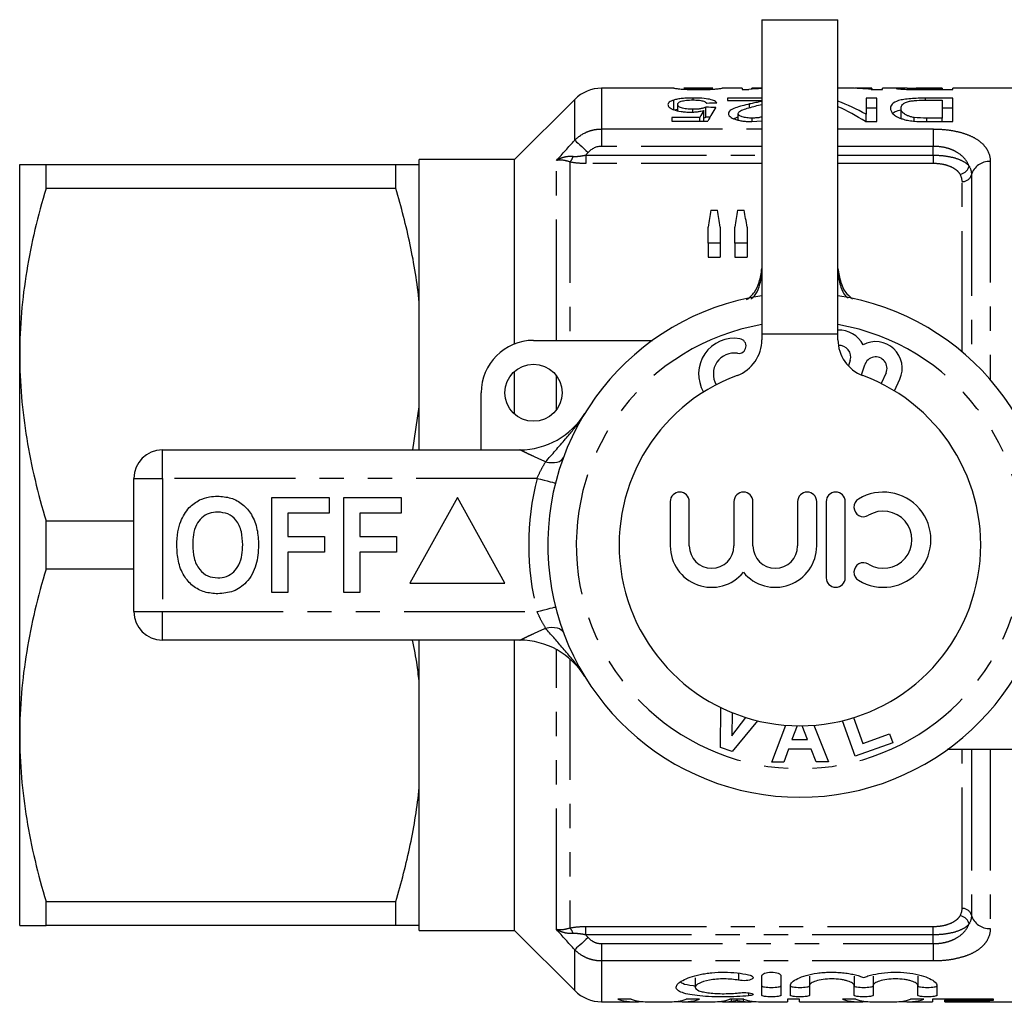
# Model space of a CAD drawing. Extents: x 162 to 244, y 85 to 264.
# Drawn here: x 162 to 214, y 85 to 136 of the extents above; entities that cross this region are included whole.
import ezdxf

# ---------------------------------------------------------------- set-up
doc = ezdxf.new("R2010")
doc.units = 0
doc.linetypes.add('PHANTOM', pattern=[12.7, 6.35, -1.27, 1.27, -1.27, 1.27, -1.27])
doc.layers.get('0').update_dxf_attribs({"linetype": 'CONTINUOUS'})

msp = doc.modelspace()

# ---------------------------------------------------------------- linework, layer by layer
at = {"color": 7, "linetype": 'CONTINUOUS'}
for p, q in [((201.379, 136.49), (201.379, 119.99)), ((201.379, 136.49), (205.379, 136.49)), ((205.379, 119.99), (205.379, 136.49)), ((196.76, 132.89), (192.957, 132.89)), ((198.798, 132.89), (197.278, 132.89)), ((200.34, 132.89), (199.297, 132.89)), ((200.34, 132.89), (200.34, 132.823)), ((200.34, 132.823), (200.699, 132.823)), ((201.379, 132.89), (200.853, 132.89)), ((200.853, 132.878), (200.853, 132.89)), ((200.853, 132.837), (200.853, 132.878)), ((205.943, 132.89), (205.379, 132.89)), ((207.161, 132.89), (206.627, 132.89)), ((207.129, 132.819), (207.725, 132.819)), ((207.161, 132.89), (207.161, 132.876)), ((207.161, 132.819), (207.161, 132.876)), ((208.647, 132.89), (207.725, 132.89)), ((207.725, 132.819), (207.725, 132.89)), ((209.437, 132.821), (209.437, 132.852)), ((210.853, 132.89), (209.483, 132.89)), ((209.898, 132.819), (209.898, 132.85)), ((210.853, 132.85), (209.898, 132.85)), ((209.948, 132.819), (211.417, 132.819)), ((210.853, 132.89), (210.853, 132.85)), ((210.853, 132.819), (210.853, 132.85)), ((220.979, 132.89), (211.417, 132.89)), ((211.417, 132.819), (211.417, 132.89)), ((191.543, 132.304), (188.379, 129.14)), ((196.749, 131.753), (196.749, 132.267)), ((196.956, 131.709), (196.956, 132.037)), ((197.764, 132.272), (197.764, 132.374)), ((201.379, 132.363), (199.571, 132.363)), ((199.571, 132.363), (199.571, 132.248)), ((199.571, 132.248), (201.379, 132.248)), ((200.732, 131.87), (200.732, 132.061)), ((201.211, 131.994), (201.379, 132.036)), ((207.417, 132.363), (206.853, 132.363)), ((206.853, 132.363), (206.853, 131.523)), ((207.417, 131.139), (207.417, 132.363)), ((211.417, 132.363), (209.985, 132.363)), ((209.985, 132.26), (209.985, 132.363)), ((210.029, 132.26), (210.853, 132.26)), ((210.853, 132.26), (210.853, 131.32)), ((211.417, 131.139), (211.417, 132.363)), ((196.749, 131.753), (196.956, 131.797)), ((197.759, 131.637), (197.759, 131.783)), ((198.33, 131.195), (198.33, 131.721)), ((198.443, 131.371), (198.443, 131.893)), ((200.135, 131.217), (200.135, 131.556)), ((206.853, 131.852), (207.417, 131.852)), ((206.853, 131.139), (206.853, 131.523)), ((208.699, 131.314), (208.699, 131.837)), ((210.853, 131.852), (211.417, 131.852)), ((198.127, 131.359), (196.648, 131.359)), ((196.648, 131.359), (196.648, 131.159)), ((196.648, 131.159), (198.546, 131.159)), ((198.127, 131.159), (198.127, 131.359)), ((200.853, 131.139), (201.379, 131.171)), ((200.865, 131.139), (200.865, 131.32)), ((206.821, 131.139), (207.417, 131.139)), ((209.381, 131.159), (209.381, 131.351)), ((210.853, 131.32), (210.042, 131.32)), ((210.042, 131.139), (210.042, 131.32)), ((210.05, 131.139), (211.417, 131.139)), ((210.853, 131.139), (210.853, 131.32)), ((162.379, 118.89), (162.379, 128.89)), ((163.765, 127.626), (163.765, 128.89)), ((163.765, 128.89), (182.138, 128.89)), ((182.138, 127.626), (182.138, 128.89)), ((188.379, 129.14), (183.379, 129.14)), ((183.379, 128.89), (183.379, 129.14)), ((183.379, 121.637), (183.379, 128.89)), ((188.379, 119.452), (188.379, 129.14)), ((182.138, 127.626), (163.765, 127.626)), ((198.703, 126.479), (199.04, 126.479)), ((200.103, 126.479), (200.447, 126.479)), ((198.552, 124.751), (198.552, 125.596)), ((199.193, 125.596), (199.193, 124.751)), ((199.963, 124.751), (199.963, 125.596)), ((200.604, 125.596), (200.604, 124.751)), ((199.193, 124.751), (198.552, 124.751)), ((198.552, 124.751), (198.552, 124.008)), ((199.193, 124.751), (199.193, 124.008)), ((200.604, 124.751), (199.963, 124.751)), ((199.963, 124.751), (199.963, 124.008)), ((200.604, 124.751), (200.604, 124.008)), ((198.552, 124.008), (199.193, 124.008)), ((199.963, 124.008), (200.604, 124.008)), ((183.379, 116.143), (183.379, 121.637)), ((189.379, 119.64), (195.633, 119.64)), ((201.379, 119.99), (201.379, 119.672)), ((205.379, 119.672), (205.379, 119.99)), ((162.379, 98.89), (162.379, 118.89)), ((206.02, 118.595), (205.926, 118.298)), ((188.379, 115.772), (188.379, 118.008)), ((206.615, 117.824), (206.783, 118.355)), ((207.903, 117.929), (207.654, 117.374)), ((208.355, 116.982), (208.633, 117.603)), ((186.629, 113.89), (186.629, 116.89)), ((183.037, 113.89), (183.379, 116.143)), ((183.379, 113.89), (183.379, 116.143)), ((169.879, 113.89), (188.663, 113.89)), ((168.379, 105.39), (168.379, 112.39)), ((175.635, 106.39), (175.635, 111.39)), ((175.635, 111.39), (178.648, 111.39)), ((178.648, 111.39), (178.648, 110.557)), ((179.417, 106.39), (179.417, 111.39)), ((179.417, 111.39), (182.43, 111.39)), ((182.43, 111.39), (182.43, 110.557)), ((185.379, 111.39), (182.879, 106.89)), ((187.879, 106.89), (185.379, 111.39)), ((196.564, 111.168), (196.564, 108.842)), ((197.564, 108.842), (197.564, 111.168)), ((199.911, 111.168), (199.911, 108.842)), ((200.911, 108.842), (200.911, 111.168)), ((203.259, 111.168), (203.259, 108.842)), ((204.259, 108.842), (204.259, 111.168)), ((204.759, 111.168), (204.759, 107.168)), ((205.759, 107.168), (205.759, 111.168)), ((178.648, 110.557), (176.469, 110.557)), ((176.469, 110.557), (176.469, 109.339)), ((180.251, 110.557), (180.251, 109.339)), ((182.43, 110.557), (180.251, 110.557)), ((163.765, 107.626), (163.765, 110.154)), ((163.765, 110.154), (168.379, 110.154)), ((176.469, 109.339), (178.392, 109.339)), ((178.392, 109.339), (178.392, 108.505)), ((180.251, 109.339), (182.174, 109.339)), ((182.174, 109.339), (182.174, 108.505)), ((178.392, 108.505), (176.469, 108.505)), ((176.469, 108.505), (176.469, 106.39)), ((182.174, 108.505), (180.251, 108.505)), ((180.251, 108.505), (180.251, 106.39)), ((168.379, 107.626), (163.765, 107.626)), ((182.879, 106.89), (187.879, 106.89)), ((176.469, 106.39), (175.635, 106.39)), ((180.251, 106.39), (179.417, 106.39)), ((188.663, 103.89), (169.879, 103.89)), ((183.379, 101.637), (183.379, 103.89)), ((188.379, 88.64), (188.379, 103.89)), ((183.379, 96.143), (183.379, 101.637)), ((199.211, 98.257), (199.216, 100.351)), ((199.815, 100.084), (199.795, 98.871)), ((199.795, 98.871), (200.543, 99.823)), ((201.149, 99.655), (199.816, 98.039)), ((201.898, 97.486), (202.646, 99.418)), ((203.226, 99.391), (202.962, 98.664)), ((203.774, 98.665), (203.503, 99.391)), ((204.106, 99.418), (204.881, 97.491)), ((206.277, 97.793), (205.62, 99.658)), ((206.201, 99.819), (206.678, 98.466)), ((162.379, 88.89), (162.379, 98.89)), ((206.678, 98.466), (208.087, 98.962)), ((208.087, 98.962), (208.254, 98.489)), ((202.962, 98.664), (203.774, 98.665)), ((208.254, 98.489), (206.277, 97.793)), ((199.816, 98.039), (199.211, 98.257)), ((202.779, 98.163), (202.535, 97.487)), ((203.967, 98.165), (202.779, 98.163)), ((204.228, 97.49), (203.967, 98.165)), ((217.379, 98.14), (211.125, 98.14)), ((202.535, 97.487), (201.898, 97.486)), ((204.881, 97.491), (204.228, 97.49)), ((183.379, 88.89), (183.379, 96.143)), ((163.765, 90.154), (182.138, 90.154)), ((163.765, 88.89), (163.765, 90.154)), ((182.138, 88.89), (182.138, 90.154)), ((182.138, 88.89), (163.765, 88.89)), ((183.379, 88.64), (183.379, 88.89)), ((183.379, 88.64), (188.379, 88.64)), ((188.379, 88.64), (191.543, 85.476)), ((197.879, 86.153), (197.879, 85.654)), ((201.381, 85.226), (201.381, 86.263)), ((202.381, 86.263), (202.381, 85.226)), ((203.881, 86.239), (203.881, 85.739)), ((206.229, 86.239), (206.229, 85.739)), ((207.229, 86.239), (207.229, 85.739)), ((209.576, 86.239), (209.576, 85.739)), ((202.881, 85.226), (202.881, 85.739)), ((203.881, 85.739), (203.881, 85.226)), ((206.229, 85.226), (206.229, 85.739)), ((207.229, 85.739), (207.229, 85.226)), ((209.576, 85.226), (209.576, 85.739)), ((210.576, 85.739), (210.576, 85.226)), ((192.957, 84.89), (194.716, 84.89)), ((194.517, 85.021), (193.819, 85.021)), ((195.354, 84.89), (196.563, 84.89)), ((197.237, 84.89), (198.821, 84.89)), ((198.1, 85.021), (197.402, 85.021)), ((199.16, 84.909), (199.31, 84.909)), ((199.31, 84.93), (199.31, 84.893)), ((199.435, 84.89), (200.689, 84.89)), ((200.423, 85.021), (199.704, 85.021)), ((199.762, 85.021), (199.762, 84.911)), ((200.062, 85.021), (200.062, 84.967)), ((200.391, 85.021), (200.391, 84.907)), ((200.814, 84.93), (200.814, 84.893)), ((200.814, 84.909), (200.966, 84.909)), ((201.305, 84.89), (202.722, 84.89)), ((203.364, 85.021), (202.722, 85.021)), ((202.722, 85.021), (202.722, 84.89)), ((203.364, 84.89), (203.364, 85.021)), ((203.364, 84.89), (206.511, 84.89)), ((206.312, 85.021), (205.614, 85.021)), ((207.149, 84.89), (208.358, 84.89)), ((209.032, 84.89), (210.351, 84.89)), ((209.895, 85.021), (209.197, 85.021)), ((213.556, 85.021), (210.351, 85.021)), ((210.351, 85.021), (210.351, 84.89)), ((210.992, 85.021), (210.992, 84.967)), ((210.992, 84.893), (210.992, 84.967)), ((210.992, 84.967), (213.556, 84.967)), ((213.364, 84.893), (210.992, 84.893)), ((210.992, 84.893), (210.992, 84.891)), ((210.992, 84.891), (213.364, 84.891)), ((213.364, 84.89), (213.364, 84.893)), ((213.364, 84.89), (220.979, 84.89)), ((213.556, 84.967), (213.556, 85.021))]:
    msp.add_line(p, q, dxfattribs=at)
at = {"color": 8, "linetype": 'PHANTOM'}
for p, q in [((192.957, 132.89), (192.957, 130.747)), ((191.543, 130.157), (191.543, 132.304)), ((192.957, 130.747), (201.379, 130.747)), ((192.957, 130.747), (192.957, 129.836)), ((205.379, 130.747), (210.379, 130.747)), ((210.379, 130.747), (210.379, 129.836)), ((192.122, 129.373), (192.122, 128.933)), ((192.122, 129.373), (201.379, 129.373)), ((201.379, 129.836), (192.957, 129.836)), ((210.379, 129.836), (205.379, 129.836)), ((205.379, 129.373), (210.379, 129.373)), ((210.379, 129.373), (210.379, 129.836)), ((210.379, 129.373), (210.379, 128.933)), ((190.586, 119.64), (190.586, 129.092)), ((191.293, 129.015), (191.293, 119.64)), ((201.379, 128.933), (192.122, 128.933)), ((210.379, 128.933), (205.379, 128.933)), ((213.379, 129.036), (213.379, 117.583)), ((212.393, 128.337), (212.393, 118.601)), ((211.9, 119.037), (211.9, 127.987)), ((201.379, 119.99), (205.379, 119.99)), ((190.586, 116), (190.586, 117.78)), ((169.879, 112.39), (169.879, 113.89)), ((168.379, 112.39), (169.879, 112.39)), ((189.565, 112.39), (169.879, 112.39)), ((169.879, 112.39), (169.879, 105.39)), ((168.379, 105.39), (169.879, 105.39)), ((169.879, 105.39), (189.565, 105.39)), ((169.879, 103.89), (169.879, 105.39)), ((190.586, 88.688), (190.586, 103.397)), ((191.293, 102.904), (191.293, 88.765)), ((211.9, 89.793), (211.9, 98.14)), ((212.393, 98.14), (212.393, 89.443)), ((213.379, 98.14), (213.379, 88.744)), ((192.122, 88.847), (210.379, 88.847)), ((192.122, 88.407), (192.122, 88.847)), ((210.379, 88.407), (210.379, 88.847)), ((210.379, 88.407), (192.122, 88.407)), ((210.379, 87.944), (210.379, 88.407)), ((191.543, 85.476), (191.543, 87.623)), ((192.957, 87.944), (210.379, 87.944)), ((192.957, 87.944), (192.957, 87.033)), ((210.379, 87.944), (210.379, 87.033)), ((192.957, 87.033), (192.957, 84.89)), ((210.379, 87.033), (192.957, 87.033)), ((200.16, 86.395), (200.16, 86.021)), ((200.681, 85.357), (200.681, 85.203))]:
    msp.add_line(p, q, dxfattribs=at)
at = {"color": 8, "linetype": 'PHANTOM', "flags": 128}
for points in [[(191.543, 130.157), (191.587, 130.117), (191.647, 130.062), (191.722, 129.994), (191.811, 129.913), (191.911, 129.823), (192.019, 129.724), (192.133, 129.621), (192.25, 129.514)], [(190.017, 113.261), (190.18, 113.23), (190.338, 113.216), (190.487, 113.221), (190.622, 113.244), (190.739, 113.284), (190.836, 113.34), (190.908, 113.411), (190.955, 113.495)], [(189.565, 112.39), (189.755, 112.342), (189.936, 112.296), (190.104, 112.254), (190.251, 112.216), (190.371, 112.186), (190.461, 112.163), (190.516, 112.149), (190.535, 112.144)], [(189.565, 105.39), (189.755, 105.438), (189.936, 105.484), (190.104, 105.526), (190.251, 105.564), (190.371, 105.594), (190.461, 105.617), (190.516, 105.631), (190.535, 105.636)], [(190.017, 104.519), (190.18, 104.55), (190.338, 104.564), (190.487, 104.559), (190.622, 104.536), (190.739, 104.496), (190.836, 104.44), (190.908, 104.369), (190.955, 104.285)], [(192.25, 88.266), (192.133, 88.159), (192.019, 88.056), (191.911, 87.957), (191.811, 87.867), (191.722, 87.786), (191.647, 87.718), (191.587, 87.663), (191.543, 87.623)]]:
    msp.add_lwpolyline(points, dxfattribs=at)
at = {"color": 7, "linetype": 'CONTINUOUS'}
msp.add_circle((189.379, 116.89), 1.5, dxfattribs=at)
for centre, radius, start, end in [((192.957, 130.89), 2, 90, 135), ((203.379, 108.89), 13.25, 98.6816, 81.3184), ((205.447, 118.776), 1.4, 26.9153, 92.8041), ((189.379, 116.89), 2.75, 90, 180), ((199.93, 117.876), 1.875, 81, 210.418), ((199.379, 119.672), 2, 290.3544, 0), ((200.162, 119.345), 0.387, 261, 81), ((207.379, 119.672), 2, 180, 249.6456), ((207.355, 118.174), 1.4, 335.887, 118.0847), ((205.447, 118.776), 0.6, 342.5, 94.4156), ((199.93, 117.876), 1.101, 81, 210.7873), ((207.355, 118.174), 0.6, 335.887, 162.5), ((203.379, 108.89), 9.5, 110.3544, 69.6456), ((188.663, 117.89), 4, 270, 328.551), ((169.879, 112.39), 1.5, 90, 180), ((197.064, 111.168), 0.5, 0, 180), ((200.411, 111.168), 0.5, 0, 180), ((203.759, 111.168), 0.5, 0, 180), ((205.259, 111.168), 0.5, 0, 180), ((206.72, 110.876), 0.5, 121.3792, 301.3792), ((207.761, 109.168), 2.5, 238.6208, 121.3792), ((207.761, 109.168), 1.5, 238.6208, 121.3792), ((198.738, 108.842), 2.174, 180, 320.3539), ((198.738, 108.842), 1.174, 180, 0), ((202.085, 108.842), 2.174, 219.6461, 0), ((202.085, 108.842), 1.174, 180, 0), ((206.72, 107.461), 0.5, 58.6208, 238.6208), ((205.259, 107.168), 0.5, 180, 0), ((169.879, 105.39), 1.5, 180, 270), ((188.663, 99.89), 4, 31.449, 90), ((192.957, 86.89), 2, 225, 270)]:
    msp.add_arc(centre, radius, start, end, dxfattribs=at)
at = {"color": 8, "linetype": 'PHANTOM'}
for centre, radius, start, end in [((190.772, 129.504), 0.715, 316.8207, 344.0165), ((213.321, 128.073), 0.965, 86.5809, 164.126), ((211.718, 128.931), 0.566, 277.8957, 346.4778), ((211.929, 128.469), 0.483, 266.581, 344.1261), ((203.379, 108.89), 11.75, 99.8002, 80.1998), ((203.379, 108.89), 14.25, 165.7819, 194.2181), ((211.929, 89.311), 0.483, 15.8739, 93.419), ((211.718, 88.849), 0.566, 13.5222, 82.1043), ((213.321, 89.707), 0.965, 195.874, 273.4191), ((190.772, 88.276), 0.715, 15.9835, 43.1793)]:
    msp.add_arc(centre, radius, start, end, dxfattribs=at)
at = {"color": 7, "linetype": 'CONTINUOUS'}
for centre, major_axis, ratio, start_param, end_param in [((202.083, 108.89), (0, 24), 0.770833, 0.038066, 0.074856), ((201.45, 108.89), (0, 24), 0.770857, 0.003839, 0.032257), ((205.943, 108.89), (0, 24), 0.642148, 6.206186, 6.283185), ((206.627, 108.89), (0, 24), 0.642148, 6.248556, 6.305377), ((259.776, 108.89), (240, 0), 0.1, 1.826788, 1.828998), ((201.726, 108.89), (0, 24), 0.642148, 5.944021, 6.043875), ((199.784, 108.89), (0, 24), 0.196442, 0.313433, 0.359168), ((129.981, 108.89), (240, 0), 0.1, 1.279292, 1.281522), ((200.335, 108.89), (0, 24), 0.2, 0.291504, 0.382093), ((201.042, 108.89), (0, 24), 0.642148, 5.898789, 5.997918), ((199.784, 108.89), (0, 23.5), 0.196442, 0.320337, 0.325069), ((129.981, 108.89), (235, 0), 0.1, 1.274258, 1.275184), ((201.071, 108.89), (0, 23.25), 0.155763, 0.712839, 0.769073), ((196.624, 108.89), (0, 23.25), 0.158879, 5.514112, 5.570346), ((202.313, 108.89), (0, 23.25), 0.145379, 0.712839, 0.769073), ((197.984, 108.89), (0, 23.25), 0.161994, 5.514112, 5.570346), ((194.716, 108.89), (0, 24), 0.358774, 3.037237, 3.179943), ((195.354, 108.89), (0, 24), 0.334824, 3.037237, 3.141593), ((196.563, 108.89), (0, 24), 0.335662, 3.141593, 3.245949), ((197.237, 108.89), (0, 24), 0.345353, 3.10035, 3.245949), ((198.821, 108.89), (0, 24), 0.353165, 3.141593, 3.245949), ((199.435, 108.89), (0, 24), 0.325397, 3.125566, 3.183422), ((200.689, 108.89), (0, 24), 0.325635, 3.103397, 3.157619), ((201.305, 108.89), (0, 24), 0.352965, 3.037237, 3.141593), ((206.511, 108.89), (0, 24), 0.358774, 3.037237, 3.179943), ((207.149, 108.89), (0, 24), 0.334824, 3.037237, 3.141593), ((208.358, 108.89), (0, 24), 0.335662, 3.141593, 3.245949), ((209.032, 108.89), (0, 24), 0.345353, 3.10035, 3.245949)]:
    msp.add_ellipse(centre, major_axis=major_axis, ratio=ratio, start_param=start_param, end_param=end_param, dxfattribs=at)
for points, knots in [([(196.76, 132.888), (196.763, 132.888), (196.77, 132.888), (196.894, 132.871), (197.093, 132.848), (197.368, 132.831), (197.681, 132.821), (197.911, 132.82), (198.033, 132.819)], [0, 0, 0, 0, 0.172653, 0.423528, 0.601326, 0.728832, 0.855757, 1, 1, 1, 1]), ([(198.038, 132.85), (197.961, 132.85), (197.807, 132.851), (197.595, 132.859), (197.414, 132.869), (197.29, 132.886), (197.283, 132.887), (197.278, 132.887)], [0, 0, 0, 0, 0.1293014, 0.2597129, 0.4120139, 0.6107501, 1, 1, 1, 1]), ([(198.033, 132.819), (198.199, 132.82), (198.479, 132.822), (198.814, 132.837), (199.069, 132.857), (199.27, 132.884), (199.287, 132.886), (199.297, 132.887)], [0, 0, 0, 0, 0.195012, 0.327545, 0.459805, 0.680387, 1, 1, 1, 1]), ([(198.57, 132.864), (198.538, 132.862), (198.505, 132.86), (198.427, 132.857), (198.384, 132.855), (198.293, 132.853), (198.243, 132.852), (198.143, 132.85), (198.091, 132.85), (198.038, 132.85)], [0, 0, 0, 0, 0.25, 0.25, 0.5, 0.5, 0.75, 0.75, 1, 1, 1, 1]), ([(198.798, 132.889), (198.797, 132.89), (198.794, 132.89), (198.761, 132.885), (198.701, 132.874), (198.59, 132.866), (198.57, 132.864)], [0, 0, 0, 0, 0.133856, 0.424768, 0.897026, 1, 1, 1, 1]), ([(209.021, 132.887), (208.997, 132.888), (208.864, 132.888), (208.669, 132.89), (208.476, 132.89), (208.454, 132.883), (208.443, 132.88)], [0, 0, 0, 0, 0.058668, 0.335384, 0.653419, 1, 1, 1, 1]), ([(208.443, 132.88), (208.445, 132.878), (208.447, 132.876), (208.466, 132.871), (208.48, 132.868), (208.54, 132.86), (208.599, 132.853), (208.76, 132.841), (208.862, 132.835), (209.037, 132.828), (209.098, 132.827), (209.224, 132.824), (209.29, 132.823), (209.355, 132.822)], [0, 0, 0, 0, 0.125, 0.125, 0.25, 0.25, 0.5, 0.5, 0.75, 0.75, 0.875, 0.875, 1, 1, 1, 1]), ([(209.007, 132.88), (209.013, 132.883), (209.024, 132.887), (209.132, 132.889), (209.286, 132.89), (209.419, 132.89), (209.483, 132.89)], [0, 0, 0, 0, 0.313736, 0.545224, 0.778153, 1, 1, 1, 1]), ([(209.437, 132.852), (209.404, 132.853), (209.37, 132.853), (209.307, 132.855), (209.278, 132.856), (209.195, 132.86), (209.149, 132.862), (209.074, 132.868), (209.048, 132.871), (209.014, 132.876), (209.009, 132.878), (209.007, 132.88)], [0, 0, 0, 0, 0.125, 0.125, 0.25, 0.25, 0.5, 0.5, 0.75, 0.75, 1, 1, 1, 1]), ([(209.355, 132.822), (209.404, 132.821), (209.453, 132.821), (209.502, 132.82), (209.552, 132.82), (209.601, 132.82), (209.651, 132.819), (209.75, 132.819), (209.849, 132.819), (209.948, 132.819)], [0, 0, 0, 0, 0.0001488869, 0.0001488869, 0.0001488869, 0.0002977244, 0.0002977244, 0.0002977244, 0.0005946728, 0.0005946728, 0.0005946728, 0.0005946728]), ([(209.898, 132.85), (209.821, 132.85), (209.744, 132.85), (209.589, 132.851), (209.513, 132.851), (209.437, 132.852)], [0, 0, 0, 0, 0.5, 0.5, 1, 1, 1, 1]), ([(196.749, 132.267), (196.698, 132.251), (196.651, 132.234), (196.574, 132.199), (196.541, 132.18), (196.49, 132.139), (196.473, 132.118), (196.448, 132.074), (196.445, 132.052), (196.443, 132.029)], [0, 0, 0, 0, 0.25, 0.25, 0.5, 0.5, 0.75, 0.75, 1, 1, 1, 1]), ([(196.443, 132.029), (196.445, 132.007), (196.448, 131.984), (196.47, 131.939), (196.488, 131.916), (196.537, 131.871), (196.569, 131.848), (196.647, 131.805), (196.694, 131.784), (196.853, 131.725), (196.982, 131.691), (197.207, 131.655), (197.286, 131.647), (197.448, 131.635), (197.533, 131.633), (197.617, 131.633)], [0, 0, 0, 0, 0.125, 0.125, 0.25, 0.25, 0.375, 0.375, 0.5, 0.5, 0.75, 0.75, 0.875, 0.875, 1, 1, 1, 1]), ([(197.764, 132.374), (197.715, 132.374), (197.666, 132.374), (197.569, 132.372), (197.521, 132.37), (197.378, 132.364), (197.283, 132.358), (197.107, 132.34), (197.025, 132.328), (196.874, 132.301), (196.81, 132.284), (196.749, 132.267)], [0, 0, 0, 0, 0.125, 0.125, 0.25, 0.25, 0.5, 0.5, 0.75, 0.75, 1, 1, 1, 1]), ([(196.956, 132.037), (196.957, 132.053), (196.958, 132.068), (196.972, 132.098), (196.982, 132.113), (197.027, 132.155), (197.076, 132.182), (197.182, 132.216), (197.222, 132.226), (197.313, 132.243), (197.363, 132.251), (197.47, 132.262), (197.526, 132.266), (197.643, 132.271), (197.702, 132.272), (197.761, 132.272)], [0, 0, 0, 0, 0.125, 0.125, 0.25, 0.25, 0.5, 0.5, 0.625, 0.625, 0.75, 0.75, 0.875, 0.875, 1, 1, 1, 1]), ([(197.759, 131.783), (197.702, 131.783), (197.645, 131.784), (197.533, 131.789), (197.478, 131.793), (197.317, 131.811), (197.22, 131.832), (197.078, 131.884), (197.027, 131.914), (196.983, 131.96), (196.972, 131.976), (196.959, 132.007), (196.957, 132.022), (196.956, 132.037)], [0, 0, 0, 0, 0.125, 0.125, 0.25, 0.25, 0.5, 0.5, 0.75, 0.75, 0.875, 0.875, 1, 1, 1, 1]), ([(197.761, 132.272), (197.809, 132.272), (197.858, 132.271), (197.952, 132.268), (197.999, 132.265), (198.135, 132.253), (198.216, 132.24), (198.342, 132.207), (198.391, 132.186), (198.458, 132.142), (198.478, 132.119), (198.494, 132.094)], [0, 0, 0, 0, 0.125, 0.125, 0.25, 0.25, 0.5, 0.5, 0.75, 0.75, 1, 1, 1, 1]), ([(199.007, 132.108), (198.999, 132.128), (198.988, 132.147), (198.952, 132.184), (198.929, 132.202), (198.867, 132.235), (198.828, 132.252), (198.739, 132.281), (198.688, 132.294), (198.516, 132.33), (198.38, 132.348), (198.156, 132.364), (198.08, 132.368), (197.923, 132.373), (197.844, 132.374), (197.764, 132.374)], [0, 0, 0, 0, 0.125, 0.125, 0.25, 0.25, 0.375, 0.375, 0.5, 0.5, 0.75, 0.75, 0.875, 0.875, 1, 1, 1, 1]), ([(200.732, 132.061), (200.6, 132.03), (200.469, 131.999), (200.216, 131.931), (200.093, 131.895), (199.879, 131.814), (199.784, 131.768), (199.688, 131.692), (199.664, 131.666), (199.63, 131.612), (199.625, 131.583), (199.623, 131.554)], [0, 0, 0, 0, 0.25, 0.25, 0.5, 0.5, 0.75, 0.75, 0.875, 0.875, 1, 1, 1, 1]), ([(200.135, 131.556), (200.137, 131.581), (200.147, 131.606), (200.19, 131.654), (200.222, 131.677), (200.331, 131.74), (200.431, 131.777), (200.745, 131.879), (200.976, 131.939), (201.211, 131.994)], [0, 0, 0, 0, 0.125, 0.125, 0.25, 0.25, 0.5, 0.5, 1, 1, 1, 1]), ([(201.379, 132.208), (201.338, 132.197), (201.224, 132.165), (200.993, 132.119), (200.819, 132.08), (200.732, 132.061)], [0, 0, 0, 0, 0.214677, 0.607227, 1, 1, 1, 1]), ([(209.985, 132.363), (209.851, 132.363), (209.719, 132.362), (209.456, 132.355), (209.326, 132.349), (209.072, 132.33), (208.953, 132.318), (208.736, 132.282), (208.643, 132.261), (208.399, 132.187), (208.295, 132.125), (208.193, 132.024), (208.17, 131.989), (208.141, 131.917), (208.137, 131.879), (208.135, 131.84)], [0, 0, 0, 0, 0.125, 0.125, 0.25, 0.25, 0.375, 0.375, 0.5, 0.5, 0.75, 0.75, 0.875, 0.875, 1, 1, 1, 1]), ([(208.699, 131.837), (208.701, 131.872), (208.704, 131.906), (208.727, 131.971), (208.744, 132.004), (208.801, 132.064), (208.839, 132.093), (208.915, 132.134), (208.943, 132.146), (209.008, 132.171), (209.046, 132.182), (209.084, 132.192)], [0, 0, 0, 0, 0.25, 0.25, 0.5, 0.5, 0.75, 0.75, 0.875, 0.875, 1, 1, 1, 1]), ([(209.084, 132.192), (209.114, 132.2), (209.145, 132.207), (209.213, 132.219), (209.248, 132.224), (209.361, 132.238), (209.441, 132.245), (209.687, 132.258), (209.859, 132.26), (210.029, 132.26)], [0, 0, 0, 0, 0.125, 0.125, 0.25, 0.25, 0.5, 0.5, 1, 1, 1, 1]), ([(197.617, 131.633), (197.682, 131.633), (197.747, 131.635), (197.876, 131.643), (197.938, 131.649), (198.058, 131.665), (198.116, 131.674), (198.227, 131.696), (198.279, 131.708), (198.33, 131.721)], [0, 0, 0, 0, 0.25, 0.25, 0.5, 0.5, 0.75, 0.75, 1, 1, 1, 1]), ([(198.443, 131.893), (198.405, 131.876), (198.365, 131.861), (198.268, 131.833), (198.213, 131.821), (198.095, 131.801), (198.03, 131.793), (197.896, 131.785), (197.827, 131.784), (197.759, 131.783)], [0, 0, 0, 0, 0.25, 0.25, 0.5, 0.5, 0.75, 0.75, 1, 1, 1, 1]), ([(199.623, 131.554), (199.624, 131.528), (199.629, 131.501), (199.657, 131.449), (199.677, 131.422), (199.769, 131.344), (199.861, 131.297), (200.033, 131.236), (200.095, 131.219), (200.231, 131.188), (200.305, 131.175), (200.456, 131.156), (200.534, 131.149), (200.693, 131.14), (200.773, 131.139), (200.853, 131.139)], [0, 0, 0, 0, 0.125, 0.125, 0.25, 0.25, 0.5, 0.5, 0.625, 0.625, 0.75, 0.75, 0.875, 0.875, 1, 1, 1, 1]), ([(200.865, 131.32), (200.771, 131.321), (200.679, 131.324), (200.546, 131.34), (200.503, 131.347), (200.424, 131.365), (200.386, 131.374), (200.283, 131.408), (200.226, 131.435), (200.171, 131.478), (200.157, 131.494), (200.14, 131.524), (200.136, 131.54), (200.135, 131.556)], [0, 0, 0, 0, 0.25, 0.25, 0.375, 0.375, 0.5, 0.5, 0.75, 0.75, 0.875, 0.875, 1, 1, 1, 1]), ([(208.135, 131.84), (208.137, 131.794), (208.144, 131.746), (208.188, 131.649), (208.219, 131.6), (208.317, 131.5), (208.38, 131.451), (208.503, 131.38), (208.549, 131.358), (208.648, 131.314), (208.703, 131.294), (208.761, 131.275)], [0, 0, 0, 0, 0.25, 0.25, 0.5, 0.5, 0.75, 0.75, 0.875, 0.875, 1, 1, 1, 1]), ([(208.271, 131.55), (208.279, 131.567), (208.309, 131.633), (208.46, 131.702), (208.646, 131.739), (208.699, 131.75)], [0, 0, 0, 0, 0.199709, 0.768493, 1, 1, 1, 1]), ([(209.381, 131.351), (209.314, 131.362), (209.251, 131.375), (209.139, 131.407), (209.086, 131.425), (208.949, 131.483), (208.875, 131.526), (208.773, 131.615), (208.744, 131.661), (208.706, 131.751), (208.701, 131.794), (208.699, 131.837)], [0, 0, 0, 0, 0.125, 0.125, 0.25, 0.25, 0.5, 0.5, 0.75, 0.75, 1, 1, 1, 1]), ([(198.33, 131.329), (198.333, 131.329), (198.383, 131.34), (198.414, 131.356), (198.443, 131.371)], [0, 0, 0, 0, 0.061229, 1, 1, 1, 1]), ([(199.904, 131.29), (199.923, 131.301), (199.982, 131.336), (200.074, 131.361), (200.135, 131.378)], [0, 0, 0, 0, 0.327895, 1, 1, 1, 1]), ([(201.379, 131.385), (201.357, 131.377), (201.282, 131.35), (201.1, 131.325), (200.945, 131.322), (200.865, 131.32)], [0, 0, 0, 0, 0.169837, 0.568879, 1, 1, 1, 1]), ([(208.761, 131.275), (208.803, 131.262), (208.846, 131.249), (208.935, 131.225), (208.983, 131.214), (209.081, 131.195), (209.132, 131.187), (209.236, 131.173), (209.289, 131.167), (209.343, 131.162)], [0, 0, 0, 0, 0.25, 0.25, 0.5, 0.5, 0.75, 0.75, 1, 1, 1, 1]), ([(162.379, 128.89), (162.379, 128.89), (162.41, 128.89), (162.535, 128.89), (162.628, 128.89), (162.99, 128.89), (163.339, 128.89), (163.765, 128.89)], [0, 0, 0, 0, 0.25, 0.25, 0.5, 0.5, 1, 1, 1, 1]), ([(182.138, 128.89), (182.285, 128.89), (182.424, 128.89), (182.68, 128.89), (182.797, 128.89), (183.113, 128.89), (183.274, 128.89), (183.379, 128.89)], [0, 0, 0, 0, 0.25, 0.25, 0.5, 0.5, 1, 1, 1, 1]), ([(163.765, 127.626), (163.333, 126.189), (162.984, 124.744), (162.507, 121.834), (162.379, 120.368), (162.379, 118.89)], [0, 0, 0, 0, 0.5, 0.5, 1, 1, 1, 1]), ([(183.379, 121.637), (183.326, 122.144), (183.258, 122.654), (183.097, 123.665), (183.003, 124.167), (182.688, 125.664), (182.431, 126.65), (182.138, 127.626)], [0, 0, 0, 0, 0.25, 0.25, 0.5, 0.5, 1, 1, 1, 1]), ([(200.571, 121.786), (200.572, 121.786), (200.739, 121.878), (201.018, 122.162), (201.279, 122.742), (201.343, 123.174), (201.379, 123.419)], [0, 0, 0, 0, 0.000389, 0.301306, 0.604125, 1, 1, 1, 1]), ([(205.379, 123.419), (205.419, 123.174), (205.488, 122.746), (205.723, 122.167), (206.003, 121.939), (206.135, 121.831)], [0, 0, 0, 0, 0.414533, 0.725077, 1, 1, 1, 1]), ([(200.802, 121.82), (200.867, 121.87), (201.074, 122.029), (201.271, 122.496), (201.34, 122.887), (201.379, 123.107)], [0, 0, 0, 0, 0.167101, 0.531105, 1, 1, 1, 1]), ([(205.379, 123.107), (205.421, 122.886), (205.494, 122.497), (205.676, 122.043), (205.864, 121.895), (205.913, 121.856)], [0, 0, 0, 0, 0.492442, 0.866616, 1, 1, 1, 1]), ([(162.379, 118.89), (162.379, 118.156), (162.41, 117.417), (162.535, 115.943), (162.627, 115.211), (162.986, 113.025), (163.335, 111.584), (163.765, 110.154)], [0, 0, 0, 0, 0.25, 0.25, 0.5, 0.5, 1, 1, 1, 1]), ([(170.838, 110.131), (170.966, 110.392), (171.196, 110.857), (171.631, 111.135), (171.822, 111.258)], [0, 0, 0, 0, 0.5602016, 1, 1, 1, 1]), ([(171.822, 111.258), (171.995, 111.323), (172.303, 111.438), (172.632, 111.449), (172.777, 111.454)], [0, 0, 0, 0, 0.559496, 1, 1, 1, 1]), ([(172.777, 111.454), (173.013, 111.437), (173.486, 111.404), (174.121, 111.05), (174.612, 110.473), (174.891, 109.716), (174.917, 109.161), (174.93, 108.883)], [0, 0, 0, 0, 0.186721, 0.37307, 0.559626, 0.779538, 1, 1, 1, 1]), ([(172.788, 110.621), (172.634, 110.608), (172.327, 110.584), (171.926, 110.331), (171.633, 109.935), (171.488, 109.433), (171.475, 109.073), (171.469, 108.893)], [0, 0, 0, 0, 0.186586, 0.372858, 0.559265, 0.779356, 1, 1, 1, 1]), ([(174.097, 108.907), (174.088, 109.135), (174.07, 109.59), (173.808, 110.189), (173.328, 110.568), (172.968, 110.603), (172.788, 110.621)], [0, 0, 0, 0, 0.281213, 0.560506, 0.78003, 1, 1, 1, 1]), ([(170.635, 108.86), (170.641, 109.103), (170.652, 109.536), (170.781, 109.949), (170.838, 110.131)], [0, 0, 0, 0, 0.560145, 1, 1, 1, 1]), ([(172.789, 106.326), (172.554, 106.342), (172.086, 106.375), (171.451, 106.716), (170.96, 107.285), (170.675, 108.034), (170.649, 108.584), (170.635, 108.86)], [0, 0, 0, 0, 0.186758, 0.373113, 0.559668, 0.779563, 1, 1, 1, 1]), ([(171.469, 108.893), (171.479, 108.663), (171.499, 108.205), (171.772, 107.61), (172.246, 107.22), (172.607, 107.18), (172.788, 107.159)], [0, 0, 0, 0, 0.281128, 0.560546, 0.780274, 1, 1, 1, 1]), ([(172.788, 107.159), (172.942, 107.173), (173.249, 107.2), (173.644, 107.465), (173.934, 107.863), (174.076, 108.366), (174.09, 108.727), (174.097, 108.907)], [0, 0, 0, 0, 0.186446, 0.372679, 0.559184, 0.779356, 1, 1, 1, 1]), ([(174.93, 108.883), (174.91, 108.53), (174.871, 107.827), (174.387, 106.937), (173.622, 106.397), (173.067, 106.35), (172.789, 106.326)], [0, 0, 0, 0, 0.2808527, 0.560122, 0.7797968, 1, 1, 1, 1]), ([(163.765, 107.626), (163.333, 106.189), (162.984, 104.744), (162.507, 101.834), (162.379, 100.368), (162.379, 98.89)], [0, 0, 0, 0, 0.5, 0.5, 1, 1, 1, 1]), ([(183.379, 101.637), (183.345, 101.949), (183.263, 102.704), (183.112, 103.452), (183.024, 103.89)], [0, 0, 0, 0, 0.413408, 1, 1, 1, 1]), ([(162.379, 98.89), (162.379, 98.156), (162.41, 97.417), (162.535, 95.943), (162.627, 95.211), (162.986, 93.025), (163.335, 91.584), (163.765, 90.154)], [0, 0, 0, 0, 0.25, 0.25, 0.5, 0.5, 1, 1, 1, 1]), ([(182.138, 90.154), (182.286, 90.648), (182.425, 91.145), (182.681, 92.141), (182.798, 92.64), (183.113, 94.137), (183.274, 95.138), (183.379, 96.143)], [0, 0, 0, 0, 0.25, 0.25, 0.5, 0.5, 1, 1, 1, 1]), ([(162.379, 88.89), (162.379, 88.89), (162.41, 88.89), (162.535, 88.89), (162.628, 88.89), (162.99, 88.89), (163.339, 88.89), (163.765, 88.89)], [0, 0, 0, 0, 0.25, 0.25, 0.5, 0.5, 1, 1, 1, 1]), ([(183.379, 88.89), (183.326, 88.89), (183.26, 88.89), (183.1, 88.89), (183.006, 88.89), (182.689, 88.89), (182.431, 88.89), (182.138, 88.89)], [0, 0, 0, 0, 0.25, 0.25, 0.5, 0.5, 1, 1, 1, 1]), ([(200.681, 85.203), (200.489, 85.184), (200.285, 85.17), (199.855, 85.152), (199.63, 85.147), (199.185, 85.146), (198.958, 85.15), (198.527, 85.167), (198.318, 85.181), (197.932, 85.217), (197.756, 85.24), (197.442, 85.297), (197.309, 85.33), (197.093, 85.408), (197.01, 85.453), (196.903, 85.55), (196.877, 85.603), (196.882, 85.715), (196.912, 85.775), (197.028, 85.895), (197.111, 85.955), (197.33, 86.074), (197.463, 86.131), (197.77, 86.236), (197.947, 86.284), (198.233, 86.343), (198.331, 86.361), (198.536, 86.392), (198.643, 86.405), (198.967, 86.436), (199.188, 86.447), (199.638, 86.444), (199.86, 86.432), (200.288, 86.385), (200.493, 86.352), (200.681, 86.311)], [0, 0, 0, 0, 0.0625, 0.0625, 0.125, 0.125, 0.1875, 0.1875, 0.25, 0.25, 0.3125, 0.3125, 0.375, 0.375, 0.4375, 0.4375, 0.5, 0.5, 0.5625, 0.5625, 0.625, 0.625, 0.6875, 0.6875, 0.75, 0.75, 0.78125, 0.78125, 0.8125, 0.8125, 0.875, 0.875, 0.9375, 0.9375, 1, 1, 1, 1]), ([(201.381, 86.263), (201.381, 86.307), (201.431, 86.354), (201.612, 86.423), (201.744, 86.445), (202.015, 86.446), (202.148, 86.424), (202.33, 86.354), (202.381, 86.308), (202.381, 86.263)], [0, 0, 0, 0, 0.25, 0.25, 0.5, 0.5, 0.75, 0.75, 1, 1, 1, 1]), ([(202.881, 85.739), (202.881, 85.769), (202.889, 85.799), (202.921, 85.861), (202.946, 85.893), (203.043, 85.987), (203.138, 86.05), (203.386, 86.17), (203.535, 86.226), (203.885, 86.324), (204.079, 86.364), (204.395, 86.408), (204.505, 86.42), (204.726, 86.437), (204.837, 86.443), (205.063, 86.447), (205.178, 86.445), (205.403, 86.436), (205.514, 86.428), (205.731, 86.406), (205.839, 86.392), (206.044, 86.358), (206.142, 86.339), (206.328, 86.295), (206.418, 86.271), (206.583, 86.219), (206.659, 86.192), (206.729, 86.163)], [0, 0, 0, 0, 0.0625, 0.0625, 0.125, 0.125, 0.25, 0.25, 0.375, 0.375, 0.5, 0.5, 0.5625, 0.5625, 0.625, 0.625, 0.6875, 0.6875, 0.75, 0.75, 0.8125, 0.8125, 0.875, 0.875, 0.9375, 0.9375, 1, 1, 1, 1]), ([(206.729, 86.163), (206.798, 86.192), (206.874, 86.219), (207.038, 86.27), (207.128, 86.295), (207.407, 86.36), (207.612, 86.394), (208.049, 86.439), (208.273, 86.449), (208.73, 86.441), (208.95, 86.424), (209.375, 86.365), (209.568, 86.325), (209.92, 86.227), (210.069, 86.171), (210.318, 86.051), (210.413, 85.988), (210.543, 85.862), (210.576, 85.799), (210.576, 85.739)], [0, 0, 0, 0, 0.0625, 0.0625, 0.125, 0.125, 0.25, 0.25, 0.375, 0.375, 0.5, 0.5, 0.625, 0.625, 0.75, 0.75, 0.875, 0.875, 1, 1, 1, 1]), ([(197.113, 85.926), (197.145, 85.905), (197.266, 85.823), (197.556, 85.759), (197.843, 85.733), (197.879, 85.73)], [0, 0, 0, 0, 0.242775, 0.904115, 1, 1, 1, 1]), ([(200.16, 86.021), (200.046, 86.043), (199.924, 86.06), (199.668, 86.085), (199.533, 86.091), (199.266, 86.093), (199.13, 86.087), (198.872, 86.065), (198.747, 86.049), (198.402, 85.985), (198.212, 85.925), (198.016, 85.826), (197.965, 85.792), (197.898, 85.723), (197.88, 85.688), (197.877, 85.587), (197.944, 85.525), (198.139, 85.448), (198.22, 85.425), (198.406, 85.385), (198.514, 85.368), (198.744, 85.342), (198.869, 85.332), (199.129, 85.318), (199.262, 85.315), (199.531, 85.316), (199.665, 85.32), (199.922, 85.334), (200.047, 85.345), (200.16, 85.359)], [0, 0, 0, 0, 0.0625, 0.0625, 0.125, 0.125, 0.1875, 0.1875, 0.25, 0.25, 0.375, 0.375, 0.4375, 0.4375, 0.5, 0.5, 0.625, 0.625, 0.6875, 0.6875, 0.75, 0.75, 0.8125, 0.8125, 0.875, 0.875, 0.9375, 0.9375, 1, 1, 1, 1]), ([(200.681, 86.311), (200.793, 86.286), (200.874, 86.246), (200.937, 86.16), (200.918, 86.115), (200.789, 86.042), (200.677, 86.014), (200.418, 85.992), (200.273, 85.999), (200.16, 86.021)], [0, 0, 0, 0, 0.25, 0.25, 0.5, 0.5, 0.75, 0.75, 1, 1, 1, 1]), ([(206.229, 85.739), (206.229, 85.78), (206.199, 85.823), (206.084, 85.906), (206, 85.945), (205.839, 85.996), (205.781, 86.012), (205.653, 86.04), (205.584, 86.052), (205.37, 86.081), (205.212, 86.092), (204.9, 86.092), (204.742, 86.081), (204.455, 86.042), (204.325, 86.014), (204.109, 85.945), (204.024, 85.906), (203.91, 85.823), (203.881, 85.78), (203.881, 85.739)], [0, 0, 0, 0, 0.125, 0.125, 0.25, 0.25, 0.3125, 0.3125, 0.375, 0.375, 0.5, 0.5, 0.625, 0.625, 0.75, 0.75, 0.875, 0.875, 1, 1, 1, 1]), ([(209.576, 85.739), (209.576, 85.78), (209.547, 85.823), (209.432, 85.906), (209.348, 85.945), (209.187, 85.996), (209.128, 86.012), (209.001, 86.04), (208.932, 86.052), (208.718, 86.081), (208.56, 86.092), (208.247, 86.092), (208.09, 86.081), (207.803, 86.042), (207.673, 86.014), (207.456, 85.945), (207.372, 85.906), (207.258, 85.823), (207.229, 85.78), (207.229, 85.739)], [0, 0, 0, 0, 0.125, 0.125, 0.25, 0.25, 0.3125, 0.3125, 0.375, 0.375, 0.5, 0.5, 0.625, 0.625, 0.75, 0.75, 0.875, 0.875, 1, 1, 1, 1]), ([(200.16, 85.359), (200.272, 85.372), (200.413, 85.377), (200.668, 85.364), (200.781, 85.347), (200.916, 85.304), (200.937, 85.278), (200.876, 85.234), (200.794, 85.215), (200.681, 85.203)], [0, 0, 0, 0, 0.25, 0.25, 0.5, 0.5, 0.75, 0.75, 1, 1, 1, 1]), ([(201.381, 85.726), (201.381, 85.704), (201.434, 85.683), (201.618, 85.655), (201.749, 85.647), (202.011, 85.647), (202.142, 85.654), (202.328, 85.683), (202.381, 85.704), (202.381, 85.726)], [0, 0, 0, 0, 0.25, 0.25, 0.5, 0.5, 0.75, 0.75, 1, 1, 1, 1]), ([(202.881, 85.726), (202.881, 85.704), (202.934, 85.683), (203.118, 85.655), (203.249, 85.647), (203.511, 85.647), (203.642, 85.654), (203.828, 85.683), (203.881, 85.704), (203.881, 85.726)], [0, 0, 0, 0, 0.25, 0.25, 0.5, 0.5, 0.75, 0.75, 1, 1, 1, 1]), ([(206.229, 85.726), (206.229, 85.704), (206.282, 85.683), (206.466, 85.655), (206.597, 85.647), (206.859, 85.647), (206.99, 85.654), (207.176, 85.683), (207.229, 85.704), (207.229, 85.726)], [0, 0, 0, 0, 0.25, 0.25, 0.5, 0.5, 0.75, 0.75, 1, 1, 1, 1]), ([(209.576, 85.726), (209.576, 85.704), (209.63, 85.683), (209.814, 85.655), (209.945, 85.647), (210.207, 85.647), (210.338, 85.654), (210.524, 85.683), (210.576, 85.704), (210.576, 85.726)], [0, 0, 0, 0, 0.25, 0.25, 0.5, 0.5, 0.75, 0.75, 1, 1, 1, 1]), ([(199.762, 84.911), (199.787, 84.914), (199.812, 84.918), (199.837, 84.922), (199.875, 84.928), (199.912, 84.934), (199.95, 84.942), (199.987, 84.95), (200.025, 84.958), (200.062, 84.967)], [0, 0, 0, 0, 0.0002422005, 0.0002422005, 0.0002422005, 0.0006055715, 0.0006055715, 0.0006055715, 0.0009690112, 0.0009690112, 0.0009690112, 0.0009690112]), ([(200.062, 84.967), (200.116, 84.954), (200.172, 84.942), (200.226, 84.932), (200.254, 84.927), (200.281, 84.923), (200.309, 84.918), (200.336, 84.914), (200.363, 84.911), (200.391, 84.907)], [0, 0, 0, 0, 0.000530192, 0.000530192, 0.000530192, 0.000795375, 0.000795375, 0.000795375, 0.001060584, 0.001060584, 0.001060584, 0.001060584]), ([(202.381, 85.226), (202.381, 85.204), (202.327, 85.183), (202.143, 85.155), (202.012, 85.147), (201.75, 85.147), (201.619, 85.154), (201.433, 85.183), (201.381, 85.204), (201.381, 85.226)], [0, 0, 0, 0, 0.25, 0.25, 0.5, 0.5, 0.75, 0.75, 1, 1, 1, 1]), ([(203.881, 85.226), (203.881, 85.204), (203.827, 85.183), (203.643, 85.155), (203.512, 85.147), (203.25, 85.147), (203.119, 85.154), (202.933, 85.183), (202.881, 85.204), (202.881, 85.226)], [0, 0, 0, 0, 0.25, 0.25, 0.5, 0.5, 0.75, 0.75, 1, 1, 1, 1]), ([(207.229, 85.226), (207.229, 85.204), (207.175, 85.183), (206.991, 85.155), (206.86, 85.147), (206.598, 85.147), (206.467, 85.154), (206.281, 85.183), (206.229, 85.204), (206.229, 85.226)], [0, 0, 0, 0, 0.25, 0.25, 0.5, 0.5, 0.75, 0.75, 1, 1, 1, 1]), ([(210.576, 85.226), (210.576, 85.204), (210.523, 85.183), (210.339, 85.155), (210.208, 85.147), (209.945, 85.147), (209.815, 85.154), (209.629, 85.183), (209.576, 85.204), (209.576, 85.226)], [0, 0, 0, 0, 0.25, 0.25, 0.5, 0.5, 0.75, 0.75, 1, 1, 1, 1])]:
    msp.add_open_spline(points, degree=3, knots=knots, dxfattribs=at)
for points in [[(209.343, 131.162), (209.573, 131.141), (209.813, 131.139), (210.05, 131.139)], [(210.042, 131.32), (209.819, 131.321), (209.591, 131.322), (209.381, 131.351)]]:
    msp.add_open_spline(points, degree=3, dxfattribs=at)
at = {"color": 8, "linetype": 'PHANTOM'}
for points, knots in [([(191.543, 130.157), (191.728, 130.343), (191.948, 130.492), (192.311, 130.643), (192.438, 130.682), (192.694, 130.734), (192.825, 130.747), (192.957, 130.747)], [0, 0, 0, 0, 0.5, 0.5, 0.75, 0.75, 1, 1, 1, 1]), ([(210.379, 130.747), (210.597, 130.747), (210.811, 130.736), (211.228, 130.692), (211.434, 130.659), (211.815, 130.574), (211.994, 130.522), (212.324, 130.398), (212.472, 130.328), (212.736, 130.172), (212.852, 130.085), (213.047, 129.902), (213.127, 129.805), (213.319, 129.495), (213.379, 129.272), (213.379, 129.036)], [0, 0, 0, 0, 0.125, 0.125, 0.25, 0.25, 0.375, 0.375, 0.5, 0.5, 0.625, 0.625, 0.75, 0.75, 1, 1, 1, 1]), ([(191.459, 129.308), (191.566, 129.302), (191.676, 129.308), (191.898, 129.332), (192.011, 129.351), (192.122, 129.373)], [0, 0, 0, 0, 0.5, 0.5, 1, 1, 1, 1]), ([(212.269, 128.799), (212.21, 128.944), (212.129, 129.08), (211.91, 129.33), (211.774, 129.442), (211.527, 129.584), (211.438, 129.627), (211.25, 129.701), (211.15, 129.732), (210.834, 129.81), (210.61, 129.836), (210.379, 129.836)], [0, 0, 0, 0, 0.25, 0.25, 0.5, 0.5, 0.625, 0.625, 0.75, 0.75, 1, 1, 1, 1]), ([(210.379, 129.373), (210.594, 129.373), (210.804, 129.36), (211.208, 129.305), (211.395, 129.266), (211.73, 129.163), (211.875, 129.101), (212.113, 128.96), (212.204, 128.883), (212.269, 128.799)], [0, 0, 0, 0, 0.25, 0.25, 0.5, 0.5, 0.75, 0.75, 1, 1, 1, 1]), ([(191.459, 129.308), (191.288, 129.316), (191.13, 129.296), (190.909, 129.24), (190.84, 129.216), (190.707, 129.16), (190.644, 129.127), (190.586, 129.092)], [0, 0, 0, 0, 0.5, 0.5, 0.75, 0.75, 1, 1, 1, 1]), ([(191.293, 129.015), (191.147, 129.066), (191.015, 129.095), (190.837, 129.112), (190.781, 129.114), (190.678, 129.109), (190.63, 129.102), (190.586, 129.092)], [0, 0, 0, 0, 0.5, 0.5, 0.75, 0.75, 1, 1, 1, 1]), ([(192.122, 128.933), (191.979, 128.933), (191.835, 128.939), (191.557, 128.965), (191.422, 128.985), (191.293, 129.015)], [0, 0, 0, 0, 0.5, 0.5, 1, 1, 1, 1]), ([(211.796, 128.371), (211.749, 128.451), (211.682, 128.526), (211.506, 128.663), (211.399, 128.724), (211.149, 128.825), (211.008, 128.865), (210.702, 128.919), (210.543, 128.933), (210.379, 128.933)], [0, 0, 0, 0, 0.25, 0.25, 0.5, 0.5, 0.75, 0.75, 1, 1, 1, 1]), ([(190.017, 113.261), (190.361, 113.655), (190.968, 114.35), (191.685, 115.195), (191.983, 115.654), (192.055, 115.77), (192.073, 115.8), (192.075, 115.803)], [0, 0, 0, 0, 0.494789, 0.871782, 0.967359, 0.996597, 1, 1, 1, 1]), ([(190.017, 113.261), (189.805, 113.356), (189.477, 113.504), (189.087, 113.686), (188.858, 113.795), (188.709, 113.867), (188.664, 113.889), (188.663, 113.89), (188.663, 113.89)], [0, 0, 0, 0, 0.357364, 0.552793, 0.729963, 0.849925, 0.986262, 1, 1, 1, 1]), ([(189.565, 112.39), (189.646, 112.567), (189.789, 112.883), (189.948, 113.146), (190.017, 113.261)], [0, 0, 0, 0, 0.559441, 1, 1, 1, 1]), ([(190.017, 104.519), (189.927, 104.671), (189.768, 104.938), (189.626, 105.254), (189.565, 105.39)], [0, 0, 0, 0, 0.569271, 1, 1, 1, 1]), ([(188.663, 103.89), (188.663, 103.89), (188.664, 103.891), (188.709, 103.913), (188.858, 103.984), (189.087, 104.094), (189.477, 104.276), (189.805, 104.423), (190.017, 104.519)], [0, 0, 0, 0, 0.0137384, 0.1500749, 0.2700369, 0.4472072, 0.6426362, 1, 1, 1, 1]), ([(192.075, 101.977), (192.073, 101.98), (192.052, 102.014), (191.968, 102.15), (191.615, 102.687), (190.879, 103.513), (190.297, 104.191), (190.017, 104.519)], [0, 0, 0, 0, 0.003402, 0.037836, 0.149705, 0.589907, 1, 1, 1, 1]), ([(210.379, 88.847), (210.543, 88.847), (210.703, 88.861), (211.009, 88.915), (211.149, 88.955), (211.4, 89.056), (211.507, 89.117), (211.682, 89.254), (211.749, 89.329), (211.796, 89.409)], [0, 0, 0, 0, 0.25, 0.25, 0.5, 0.5, 0.75, 0.75, 1, 1, 1, 1]), ([(191.293, 88.765), (191.147, 88.714), (191.015, 88.685), (190.837, 88.668), (190.781, 88.666), (190.678, 88.671), (190.63, 88.678), (190.586, 88.688)], [0, 0, 0, 0, 0.5, 0.5, 0.75, 0.75, 1, 1, 1, 1]), ([(191.459, 88.472), (191.288, 88.464), (191.13, 88.484), (190.909, 88.54), (190.84, 88.564), (190.707, 88.62), (190.644, 88.652), (190.586, 88.688)], [0, 0, 0, 0, 0.5, 0.5, 0.75, 0.75, 1, 1, 1, 1]), ([(191.293, 88.765), (191.422, 88.795), (191.559, 88.815), (191.838, 88.841), (191.979, 88.847), (192.122, 88.847)], [0, 0, 0, 0, 0.5, 0.5, 1, 1, 1, 1]), ([(192.122, 88.407), (192.011, 88.429), (191.9, 88.448), (191.677, 88.472), (191.565, 88.477), (191.459, 88.472)], [0, 0, 0, 0, 0.5, 0.5, 1, 1, 1, 1]), ([(210.379, 87.944), (210.495, 87.944), (210.61, 87.951), (210.834, 87.977), (210.941, 87.997), (211.15, 88.048), (211.252, 88.08), (211.441, 88.155), (211.528, 88.197), (211.772, 88.337), (211.911, 88.451), (212.128, 88.699), (212.211, 88.837), (212.269, 88.981)], [0, 0, 0, 0, 0.125, 0.125, 0.25, 0.25, 0.375, 0.375, 0.5, 0.5, 0.75, 0.75, 1, 1, 1, 1]), ([(212.269, 88.981), (212.204, 88.897), (212.112, 88.819), (211.874, 88.678), (211.73, 88.617), (211.395, 88.514), (211.208, 88.475), (210.804, 88.42), (210.594, 88.407), (210.379, 88.407)], [0, 0, 0, 0, 0.25, 0.25, 0.5, 0.5, 0.75, 0.75, 1, 1, 1, 1]), ([(213.379, 88.744), (213.379, 88.507), (213.319, 88.287), (213.13, 87.979), (213.049, 87.88), (212.854, 87.696), (212.74, 87.611), (212.476, 87.454), (212.326, 87.383), (212, 87.26), (211.822, 87.208), (211.435, 87.121), (211.234, 87.088), (210.817, 87.044), (210.598, 87.033), (210.379, 87.033)], [0, 0, 0, 0, 0.25, 0.25, 0.375, 0.375, 0.5, 0.5, 0.625, 0.625, 0.75, 0.75, 0.875, 0.875, 1, 1, 1, 1]), ([(192.25, 88.266), (192.341, 88.166), (192.449, 88.085), (192.691, 87.974), (192.823, 87.944), (192.957, 87.944)], [0, 0, 0, 0, 0.5, 0.5, 1, 1, 1, 1]), ([(192.957, 87.033), (192.825, 87.033), (192.692, 87.046), (192.435, 87.099), (192.31, 87.137), (192.068, 87.238), (191.951, 87.302), (191.736, 87.447), (191.636, 87.53), (191.543, 87.623)], [0, 0, 0, 0, 0.25, 0.25, 0.5, 0.5, 0.75, 0.75, 1, 1, 1, 1])]:
    msp.add_open_spline(points, degree=3, knots=knots, dxfattribs=at)
for points in [[(190.586, 129.092), (190.904, 129.447), (191.223, 129.802), (191.543, 130.157)], [(192.25, 129.514), (192.208, 129.467), (192.165, 129.42), (192.122, 129.373)], [(192.957, 129.836), (192.688, 129.836), (192.431, 129.713), (192.25, 129.514)], [(211.9, 127.987), (211.9, 128.121), (211.868, 128.249), (211.796, 128.371)], [(212.269, 128.799), (212.354, 128.653), (212.393, 128.499), (212.393, 128.337)], [(211.796, 89.409), (211.868, 89.531), (211.9, 89.659), (211.9, 89.793)], [(212.393, 89.443), (212.393, 89.281), (212.354, 89.127), (212.269, 88.981)], [(191.543, 87.623), (191.223, 87.978), (190.904, 88.332), (190.586, 88.688)], [(192.122, 88.407), (192.165, 88.36), (192.208, 88.313), (192.25, 88.266)]]:
    msp.add_open_spline(points, degree=3, dxfattribs=at)

doc.saveas('drawing.dxf')
